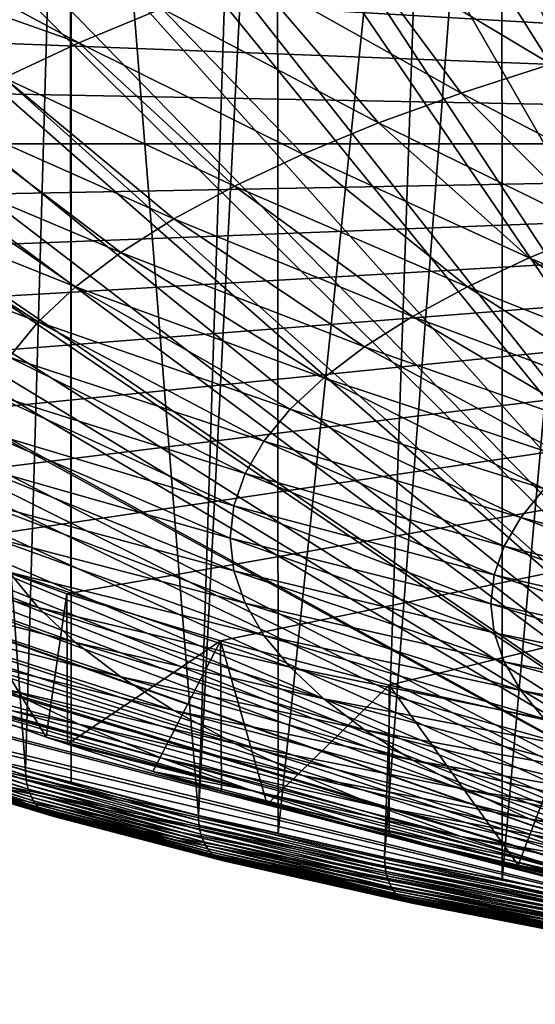
# Model space of a CAD drawing. Extents: x -60 to 60, y -44 to 14.
# Drawn here: x -46 to -37, y -42 to -25 of the extents above; entities that cross this region are included whole.
import ezdxf

# ---------------------------------------------------------------- set-up
doc = ezdxf.new("R2010")
doc.units = 0
doc.layers.add('L1', color=7, linetype='CONTINUOUS')
doc.layers.add('L2', color=7, linetype='CONTINUOUS')

msp = doc.modelspace()

# ---------------------------------------------------------------- linework, layer by layer
at = {"layer": 'L1', "color": 250}
for points in [[(0, -27.33555, 206.7895), (-35.882, -17.17182, 166.025), (-39.06765, -17.88423, 168.8823)], [(0, -27.33555, 206.7895), (-39.06765, -17.88423, 168.8823), (-42.01243, -18.65491, 171.9733)], [(-42.01243, -18.65491, 171.9733), (-44.69819, -19.4791, 175.279), (0, -27.33555, 206.7895)], [(0, -27.33555, 206.7895), (-44.69819, -19.4791, 175.279), (-47.10837, -20.35174, 178.7789)], [(0, -27.33555, 206.7895), (-47.10837, -20.35174, 178.7789), (-49.22811, -21.26743, 182.4516)], [(-49.22811, -21.26743, 182.4516), (-51.04434, -22.22053, 186.2742), (0, -27.33555, 206.7895)], [(0, -27.33555, 206.7895), (-51.04434, -22.22053, 186.2742), (-52.54587, -23.20517, 190.2234)], [(-37.89976, -23.32473, 172.8833), (-35.94107, -22.82353, 170.8731), (-34.56693, -25.46599, 175.419)], [(0, -27.33555, 206.7895), (-52.54587, -23.20517, 190.2234), (-53.72344, -24.21527, 194.2747)], [(-39.73921, -23.85172, 174.9969), (-37.89976, -23.32473, 172.8833), (-36.24462, -25.94664, 177.3468)], [(-36.24462, -25.94664, 177.3468), (-37.89976, -23.32473, 172.8833), (-34.56693, -25.46599, 175.419)], [(-49.20957, -23.89666, 181.8059), (-48.35609, -23.49699, 180.2029), (-44.48617, -25.57041, 181.8902)], [(-44.48617, -25.57041, 181.8902), (-48.35609, -23.49699, 180.2029), (-43.0376, -24.97633, 179.5075)], [(-41.45361, -24.40283, 177.2073), (-39.73921, -23.85172, 174.9969), (-37.80826, -26.44928, 179.3628)], [(-37.80826, -26.44928, 179.3628), (-39.73921, -23.85172, 174.9969), (-36.24462, -25.94664, 177.3468)], [(-45.79476, -26.18321, 184.348), (-49.20957, -23.89666, 181.8059), (-44.48617, -25.57041, 181.8902)], [(-53.72344, -24.21527, 194.2747), (-54.56978, -25.24462, 198.4032), (0, -27.33555, 206.7895)], [(-43.0376, -24.97633, 179.5075), (-41.45361, -24.40283, 177.2073), (-39.25295, -26.97235, 181.4607)], [(-39.25295, -26.97235, 181.4607), (-41.45361, -24.40283, 177.2073), (-37.80826, -26.44928, 179.3628)], [(-44.48617, -25.57041, 181.8902), (-43.0376, -24.97633, 179.5075), (-40.57413, -27.51419, 183.6339)], [(-40.57413, -27.51419, 183.6339), (-43.0376, -24.97633, 179.5075), (-39.25295, -26.97235, 181.4607)], [(0, -27.33555, 206.7895), (-54.56978, -25.24462, 198.4032), (-55.07968, -26.28685, 202.5834)], [(-45.79476, -26.18321, 184.348), (-44.48617, -25.57041, 181.8902), (-41.76766, -28.0731, 185.8756)], [(-41.76766, -28.0731, 185.8756), (-44.48617, -25.57041, 181.8902), (-40.57413, -27.51419, 183.6339)], [(-37.80826, -26.44928, 179.3628), (-36.24462, -25.94664, 177.3468), (-34.12726, -28.36518, 181.5769)], [(0, -27.33555, 206.7895), (-55.07968, -26.28685, 202.5834), (-55.25, -27.33555, 206.7895)], [(-46.95927, -26.8128, 186.8732), (-45.79476, -26.18321, 184.348), (-42.82976, -28.64732, 188.1786)], [(-42.82976, -28.64732, 188.1786), (-45.79476, -26.18321, 184.348), (-41.76766, -28.0731, 185.8756)], [(-39.25295, -26.97235, 181.4607), (-37.80826, -26.44928, 179.3628), (-35.43129, -28.83732, 183.4705)], [(-35.43129, -28.83732, 183.4705), (-37.80826, -26.44928, 179.3628), (-34.12726, -28.36518, 181.5769)], [(-47.97604, -27.45719, 189.4577), (-46.95927, -26.8128, 186.8732), (-43.75711, -29.23504, 190.5359)], [(-43.75711, -29.23504, 190.5359), (-46.95927, -26.8128, 186.8732), (-42.82976, -28.64732, 188.1786)], [(-40.57413, -27.51419, 183.6339), (-39.25295, -26.97235, 181.4607), (-36.62385, -29.3264, 185.4321)], [(-36.62385, -29.3264, 185.4321), (-39.25295, -26.97235, 181.4607), (-35.43129, -28.83732, 183.4705)], [(-55.25, -27.33555, 206.7895), (-55.07968, -28.38425, 210.9956), (0, -27.33555, 206.7895)], [(0, -27.33555, 206.7895), (-55.07968, -28.38425, 210.9956), (-54.56978, -29.42648, 215.1757)], [(0, -27.33555, 206.7895), (-54.56978, -29.42648, 215.1757), (-53.72344, -30.45582, 219.3042)], [(-53.72344, -30.45582, 219.3042), (-52.54587, -31.46593, 223.3555), (0, -27.33555, 206.7895)], [(0, -27.33555, 206.7895), (-52.54587, -31.46593, 223.3555), (-51.04434, -32.45056, 227.3047)], [(0, -27.33555, 206.7895), (-51.04434, -32.45056, 227.3047), (-49.22811, -33.40367, 231.1274)], [(-49.22811, -33.40367, 231.1274), (-47.10837, -34.31936, 234.8), (0, -27.33555, 206.7895)], [(-48.84185, -28.11435, 192.0934), (-47.97604, -27.45719, 189.4577), (-44.54678, -29.83442, 192.9398)], [(-44.54678, -29.83442, 192.9398), (-47.97604, -27.45719, 189.4577), (-43.75711, -29.23504, 190.5359)], [(0, -27.33555, 206.7895), (-47.10837, -34.31936, 234.8), (-44.69819, -35.19199, 238.3)], [(0, -27.33555, 206.7895), (-44.69819, -35.19199, 238.3), (-42.01243, -36.01619, 241.6056)], [(-42.01243, -36.01619, 241.6056), (-39.06765, -36.78687, 244.6966), (0, -27.33555, 206.7895)], [(0, -27.33555, 206.7895), (-39.06765, -36.78687, 244.6966), (-35.882, -37.49928, 247.5539)], [(-41.76766, -28.0731, 185.8756), (-40.57413, -27.51419, 183.6339), (-37.70117, -29.8309, 187.4555)], [(-37.70117, -29.8309, 187.4555), (-40.57413, -27.51419, 183.6339), (-36.62385, -29.3264, 185.4321)], [(-49.55398, -28.78223, 194.7721), (-48.84185, -28.11435, 192.0934), (-45.19629, -30.44357, 195.383)], [(-45.19629, -30.44357, 195.383), (-48.84185, -28.11435, 192.0934), (-44.54678, -29.83442, 192.9398)], [(-42.82976, -28.64732, 188.1786), (-41.76766, -28.0731, 185.8756), (-38.65987, -30.34921, 189.5344)], [(-38.65987, -30.34921, 189.5344), (-41.76766, -28.0731, 185.8756), (-37.70117, -29.8309, 187.4555)], [(-43.75711, -29.23504, 190.5359), (-42.82976, -28.64732, 188.1786), (-39.49693, -30.87972, 191.6621)], [(-39.49693, -30.87972, 191.6621), (-42.82976, -28.64732, 188.1786), (-38.65987, -30.34921, 189.5344)], [(-45.7036, -31.06056, 197.8576), (-49.55398, -28.78223, 194.7721), (-45.19629, -30.44357, 195.383)], [(-36.62385, -29.3264, 185.4321), (-35.43129, -28.83732, 183.4705), (-32.63919, -31.00528, 187.2832)], [(-44.54678, -29.83442, 192.9398), (-43.75711, -29.23504, 190.5359), (-40.20972, -31.42074, 193.8321)], [(-40.20972, -31.42074, 193.8321), (-43.75711, -29.23504, 190.5359), (-39.49693, -30.87972, 191.6621)], [(-37.70117, -29.8309, 187.4555), (-36.62385, -29.3264, 185.4321), (-33.5993, -31.45488, 189.0865)], [(-33.5993, -31.45488, 189.0865), (-36.62385, -29.3264, 185.4321), (-32.63919, -31.00528, 187.2832)], [(-45.19629, -30.44357, 195.383), (-44.54678, -29.83442, 192.9398), (-40.796, -31.97058, 196.0373)], [(-40.796, -31.97058, 196.0373), (-44.54678, -29.83442, 192.9398), (-40.20972, -31.42074, 193.8321)], [(-38.65987, -30.34921, 189.5344), (-37.70117, -29.8309, 187.4555), (-34.45369, -31.9168, 190.9391)], [(-34.45369, -31.9168, 190.9391), (-37.70117, -29.8309, 187.4555), (-33.5993, -31.45488, 189.0865)], [(-39.49693, -30.87972, 191.6621), (-38.65987, -30.34921, 189.5344), (-35.19968, -32.38959, 192.8354)], [(-35.19968, -32.38959, 192.8354), (-38.65987, -30.34921, 189.5344), (-34.45369, -31.9168, 190.9391)], [(-45.7036, -31.06056, 197.8576), (-45.19629, -30.44357, 195.383), (-41.25391, -32.52751, 198.2711)], [(-41.25391, -32.52751, 198.2711), (-45.19629, -30.44357, 195.383), (-40.796, -31.97058, 196.0373)], [(-40.20972, -31.42074, 193.8321), (-39.49693, -30.87972, 191.6621), (-35.83492, -32.87175, 194.7692)], [(-35.83492, -32.87175, 194.7692), (-39.49693, -30.87972, 191.6621), (-35.19968, -32.38959, 192.8354)], [(-46.06711, -31.68347, 200.356), (-45.7036, -31.06056, 197.8576), (-41.58203, -33.08977, 200.5262)], [(-41.58203, -33.08977, 200.5262), (-45.7036, -31.06056, 197.8576), (-41.25391, -32.52751, 198.2711)], [(-40.796, -31.97058, 196.0373), (-40.20972, -31.42074, 193.8321), (-36.35741, -33.36177, 196.7346)], [(-36.35741, -33.36177, 196.7346), (-40.20972, -31.42074, 193.8321), (-35.83492, -32.87175, 194.7692)], [(-46.28567, -32.31033, 202.8702), (-46.06711, -31.68347, 200.356), (-41.77931, -33.6556, 202.7956)], [(-41.77931, -33.6556, 202.7956), (-46.06711, -31.68347, 200.356), (-41.58203, -33.08977, 200.5262)], [(-41.25391, -32.52751, 198.2711), (-40.796, -31.97058, 196.0373), (-36.7655, -33.8581, 198.7253)], [(-36.7655, -33.8581, 198.7253), (-40.796, -31.97058, 196.0373), (-36.35741, -33.36177, 196.7346)], [(-46.3586, -32.93917, 205.3923), (-46.28567, -32.31033, 202.8702), (-41.84514, -34.22321, 205.0722)], [(-41.84514, -34.22321, 205.0722), (-46.28567, -32.31033, 202.8702), (-41.77931, -33.6556, 202.7956)], [(-41.58203, -33.08977, 200.5262), (-41.25391, -32.52751, 198.2711), (-37.05792, -34.35919, 200.735)], [(-37.05792, -34.35919, 200.735), (-41.25391, -32.52751, 198.2711), (-36.7655, -33.8581, 198.7253)], [(-46.28567, -33.56801, 207.9145), (-46.3586, -32.93917, 205.3923), (-41.77931, -34.79083, 207.3488)], [(-46.3586, -32.93917, 205.3923), (-41.84514, -34.22321, 205.0722), (-41.77931, -34.79083, 207.3488)], [(-41.77931, -33.6556, 202.7956), (-41.58203, -33.08977, 200.5262), (-37.23374, -34.86346, 202.7575)], [(-37.23374, -34.86346, 202.7575), (-41.58203, -33.08977, 200.5262), (-37.05792, -34.35919, 200.735)], [(-36.7655, -33.8581, 198.7253), (-36.35741, -33.36177, 196.7346), (-32.24279, -35.05104, 199.2198)], [(-49.55398, -34.25469, 216.721), (-50.1102, -33.5782, 214.0077), (-45.19629, -35.43478, 215.4017)], [(-45.19629, -35.43478, 215.4017), (-50.1102, -33.5782, 214.0077), (-45.7036, -34.81778, 212.927)], [(-46.06711, -34.19487, 210.4287), (-46.28567, -33.56801, 207.9145), (-41.58203, -35.35666, 209.6182)], [(-41.58203, -35.35666, 209.6182), (-46.28567, -33.56801, 207.9145), (-41.77931, -34.79083, 207.3488)], [(-41.84514, -34.22321, 205.0722), (-41.77931, -33.6556, 202.7956), (-37.29241, -35.36932, 204.7864)], [(-37.29241, -35.36932, 204.7864), (-41.77931, -33.6556, 202.7956), (-37.23374, -34.86346, 202.7575)], [(-37.05792, -34.35919, 200.735), (-36.7655, -33.8581, 198.7253), (-32.49924, -35.49049, 200.9823)], [(-32.49924, -35.49049, 200.9823), (-36.7655, -33.8581, 198.7253), (-32.24279, -35.05104, 199.2198)], [(-45.7036, -34.81778, 212.927), (-46.06711, -34.19487, 210.4287), (-41.25391, -35.91892, 211.8733)], [(-41.25391, -35.91892, 211.8733), (-46.06711, -34.19487, 210.4287), (-41.58203, -35.35666, 209.6182)], [(-48.84185, -34.92256, 219.3997), (-49.55398, -34.25469, 216.721), (-44.54678, -36.04393, 217.8448)], [(-44.54678, -36.04393, 217.8448), (-49.55398, -34.25469, 216.721), (-45.19629, -35.43478, 215.4017)], [(-47.10837, -34.31936, 234.8), (-46.78151, -37.07371, 234.6561), (-45.05974, -37.6971, 237.1564)], [(-47.10837, -34.31936, 234.8), (-45.05974, -37.6971, 237.1564), (-44.69819, -35.19199, 238.3)], [(-37.29241, -35.36932, 204.7864), (-37.23374, -35.87518, 206.8153), (-41.84514, -34.22321, 205.0722)], [(-41.77931, -34.79083, 207.3488), (-41.84514, -34.22321, 205.0722), (-37.23374, -35.87518, 206.8153)], [(-37.23374, -34.86346, 202.7575), (-37.05792, -34.35919, 200.735), (-32.65343, -35.93273, 202.756)], [(-32.65343, -35.93273, 202.756), (-37.05792, -34.35919, 200.735), (-32.49924, -35.49049, 200.9823)], [(-45.19629, -35.43478, 215.4017), (-45.7036, -34.81778, 212.927), (-40.796, -36.47585, 214.107)], [(-40.796, -36.47585, 214.107), (-45.7036, -34.81778, 212.927), (-41.25391, -35.91892, 211.8733)], [(-41.58203, -35.35666, 209.6182), (-41.77931, -34.79083, 207.3488), (-37.05792, -36.37945, 208.8378)], [(-41.77931, -34.79083, 207.3488), (-37.23374, -35.87518, 206.8153), (-37.05792, -36.37945, 208.8378)], [(-37.29241, -35.36932, 204.7864), (-37.23374, -34.86346, 202.7575), (-32.70488, -36.37636, 204.5353)], [(-32.70488, -36.37636, 204.5353), (-37.23374, -34.86346, 202.7575), (-32.65343, -35.93273, 202.756)], [(-47.97604, -35.57973, 222.0354), (-48.84185, -34.92256, 219.3997), (-43.75711, -36.64331, 220.2488)], [(-43.75711, -36.64331, 220.2488), (-48.84185, -34.92256, 219.3997), (-44.54678, -36.04393, 217.8448)], [(-44.69819, -35.19199, 238.3), (-45.05974, -37.6971, 237.1564), (-44.68707, -37.81689, 237.6369)], [(-44.69819, -35.19199, 238.3), (-44.68707, -37.81689, 237.6369), (-42.01243, -36.01619, 241.6056)], [(-41.25391, -35.91892, 211.8733), (-41.58203, -35.35666, 209.6182), (-36.7655, -36.88053, 210.8476)], [(-36.7655, -36.88053, 210.8476), (-41.58203, -35.35666, 209.6182), (-37.05792, -36.37945, 208.8378)], [(-32.70488, -36.37636, 204.5353), (-32.65343, -36.81999, 206.3146), (-37.29241, -35.36932, 204.7864)], [(-37.29241, -35.36932, 204.7864), (-32.65343, -36.81999, 206.3146), (-37.23374, -35.87518, 206.8153)], [(-46.95927, -36.22412, 224.6199), (-47.97604, -35.57973, 222.0354), (-42.82976, -37.23103, 222.606)], [(-42.82976, -37.23103, 222.606), (-47.97604, -35.57973, 222.0354), (-43.75711, -36.64331, 220.2488)], [(-44.54678, -36.04393, 217.8448), (-45.19629, -35.43478, 215.4017), (-40.20972, -37.02569, 216.3123)], [(-40.20972, -37.02569, 216.3123), (-45.19629, -35.43478, 215.4017), (-40.796, -36.47585, 214.107)], [(-40.796, -36.47585, 214.107), (-41.25391, -35.91892, 211.8733), (-36.35741, -37.37687, 212.8383)], [(-36.35741, -37.37687, 212.8383), (-41.25391, -35.91892, 211.8733), (-36.7655, -36.88053, 210.8476)], [(-32.65343, -36.81999, 206.3146), (-32.49924, -37.26222, 208.0884), (-37.23374, -35.87518, 206.8153)], [(-37.05792, -36.37945, 208.8378), (-37.23374, -35.87518, 206.8153), (-32.49924, -37.26222, 208.0884)], [(-42.01243, -36.01619, 241.6056), (-44.68707, -37.81689, 237.6369), (-43.19619, -38.29615, 239.5591)], [(-43.75711, -36.64331, 220.2488), (-44.54678, -36.04393, 217.8448), (-39.49693, -37.56671, 218.4822)], [(-39.49693, -37.56671, 218.4822), (-44.54678, -36.04393, 217.8448), (-40.20972, -37.02569, 216.3123)], [(-42.01243, -36.01619, 241.6056), (-43.19619, -38.29615, 239.5591), (-41.99649, -38.63985, 240.9376)], [(-41.19673, -38.86898, 241.8566), (-39.06765, -36.78687, 244.6966), (-42.01243, -36.01619, 241.6056)], [(-41.19673, -38.86898, 241.8566), (-42.01243, -36.01619, 241.6056), (-41.99649, -38.63985, 240.9376)], [(-45.79476, -36.8537, 227.1451), (-46.95927, -36.22412, 224.6199), (-41.76766, -37.80525, 224.9091)], [(-41.76766, -37.80525, 224.9091), (-46.95927, -36.22412, 224.6199), (-42.82976, -37.23103, 222.606)], [(-47.09639, -36.94457, 234.1382), (-48.35609, -36.42794, 232.0661), (-44.48617, -37.4665, 229.6029)], [(-44.48617, -37.4665, 229.6029), (-48.35609, -36.42794, 232.0661), (-45.79476, -36.8537, 227.1451)], [(-36.7655, -36.88053, 210.8476), (-37.05792, -36.37945, 208.8378), (-32.24279, -37.70167, 209.8509)], [(-37.05792, -36.37945, 208.8378), (-32.49924, -37.26222, 208.0884), (-32.24279, -37.70167, 209.8509)], [(-40.20972, -37.02569, 216.3123), (-40.796, -36.47585, 214.107), (-35.83492, -37.86689, 214.8036)], [(-35.83492, -37.86689, 214.8036), (-40.796, -36.47585, 214.107), (-36.35741, -37.37687, 212.8383)], [(-42.82976, -37.23103, 222.606), (-43.75711, -36.64331, 220.2488), (-38.65987, -38.09722, 220.6099)], [(-38.65987, -38.09722, 220.6099), (-43.75711, -36.64331, 220.2488), (-39.49693, -37.56671, 218.4822)], [(-39.06765, -39.41379, 244.0417), (-39.06765, -36.78687, 244.6966), (-41.19673, -38.86898, 241.8566)], [(-36.81565, -39.92886, 246.1075), (-35.882, -37.49928, 247.5539), (-39.06765, -36.78687, 244.6966)], [(-36.81565, -39.92886, 246.1075), (-39.06765, -36.78687, 244.6966), (-39.06765, -39.41379, 244.0417)], [(-46.78151, -37.07371, 234.6561), (-47.09639, -36.94457, 234.1382), (-43.0376, -38.06059, 231.9856)], [(-43.0376, -38.06059, 231.9856), (-47.09639, -36.94457, 234.1382), (-44.48617, -37.4665, 229.6029)], [(-44.48617, -37.4665, 229.6029), (-45.79476, -36.8537, 227.1451), (-40.57413, -38.36416, 227.1508)], [(-40.57413, -38.36416, 227.1508), (-45.79476, -36.8537, 227.1451), (-41.76766, -37.80525, 224.9091)], [(-36.35741, -37.37687, 212.8383), (-36.7655, -36.88053, 210.8476), (-31.8849, -38.13695, 211.5967)], [(-31.8849, -38.13695, 211.5967), (-36.7655, -36.88053, 210.8476), (-32.24279, -37.70167, 209.8509)], [(-45.05974, -37.6971, 237.1564), (-46.78151, -37.07371, 234.6561), (-41.45361, -38.63408, 234.2858)], [(-41.45361, -38.63408, 234.2858), (-46.78151, -37.07371, 234.6561), (-43.0376, -38.06059, 231.9856)], [(-39.49693, -37.56671, 218.4822), (-40.20972, -37.02569, 216.3123), (-35.19968, -38.34905, 216.7375)], [(-35.19968, -38.34905, 216.7375), (-40.20972, -37.02569, 216.3123), (-35.83492, -37.86689, 214.8036)], [(-41.76766, -37.80525, 224.9091), (-42.82976, -37.23103, 222.606), (-37.70117, -38.61553, 222.6888)], [(-37.70117, -38.61553, 222.6888), (-42.82976, -37.23103, 222.606), (-38.65987, -38.09722, 220.6099)], [(-43.0376, -38.06059, 231.9856), (-44.48617, -37.4665, 229.6029), (-39.25295, -38.906, 229.324)], [(-39.25295, -38.906, 229.324), (-44.48617, -37.4665, 229.6029), (-40.57413, -38.36416, 227.1508)], [(-38.65987, -38.09722, 220.6099), (-39.49693, -37.56671, 218.4822), (-34.45369, -38.82183, 218.6337)], [(-34.45369, -38.82183, 218.6337), (-39.49693, -37.56671, 218.4822), (-35.19968, -38.34905, 216.7375)], [(-35.86854, -40.12234, 246.8835), (-35.882, -37.49928, 247.5539), (-36.81565, -39.92886, 246.1075)], [(-41.45361, -38.63408, 234.2858), (-44.68707, -37.81689, 237.6369), (-45.05974, -37.6971, 237.1564)], [(-41.45361, -38.63408, 234.2858), (-43.19619, -38.29615, 239.5591), (-44.68707, -37.81689, 237.6369)], [(-40.57413, -38.36416, 227.1508), (-41.76766, -37.80525, 224.9091), (-36.62385, -39.12002, 224.7122)], [(-36.62385, -39.12002, 224.7122), (-41.76766, -37.80525, 224.9091), (-37.70117, -38.61553, 222.6888)], [(-41.45361, -38.63408, 234.2858), (-43.0376, -38.06059, 231.9856), (-37.80826, -39.42906, 231.4219)], [(-37.80826, -39.42906, 231.4219), (-43.0376, -38.06059, 231.9856), (-39.25295, -38.906, 229.324)], [(-37.70117, -38.61553, 222.6888), (-38.65987, -38.09722, 220.6099), (-33.5993, -39.28375, 220.4864)], [(-33.5993, -39.28375, 220.4864), (-38.65987, -38.09722, 220.6099), (-34.45369, -38.82183, 218.6337)], [(-41.99649, -38.63985, 240.9376), (-43.19619, -38.29615, 239.5591), (-39.73921, -39.1852, 236.4962)], [(-39.73921, -39.1852, 236.4962), (-43.19619, -38.29615, 239.5591), (-41.45361, -38.63408, 234.2858)], [(-39.25295, -38.906, 229.324), (-40.57413, -38.36416, 227.1508), (-35.43129, -39.60911, 226.6738)], [(-35.43129, -39.60911, 226.6738), (-40.57413, -38.36416, 227.1508), (-36.62385, -39.12002, 224.7122)], [(-41.19673, -38.86898, 241.8566), (-41.99649, -38.63985, 240.9376), (-37.89976, -39.71218, 238.6098)], [(-37.89976, -39.71218, 238.6098), (-41.99649, -38.63985, 240.9376), (-39.73921, -39.1852, 236.4962)], [(-39.73921, -39.1852, 236.4962), (-41.45361, -38.63408, 234.2858), (-36.24462, -39.93171, 233.4379)], [(-36.24462, -39.93171, 233.4379), (-41.45361, -38.63408, 234.2858), (-37.80826, -39.42906, 231.4219)], [(-36.62385, -39.12002, 224.7122), (-37.70117, -38.61553, 222.6888), (-32.63919, -39.73336, 222.2896)], [(-32.63919, -39.73336, 222.2896), (-37.70117, -38.61553, 222.6888), (-33.5993, -39.28375, 220.4864)], [(-39.06765, -39.41379, 244.0417), (-41.19673, -38.86898, 241.8566), (-35.94107, -40.21339, 240.62)], [(-35.94107, -40.21339, 240.62), (-41.19673, -38.86898, 241.8566), (-37.89976, -39.71218, 238.6098)], [(-37.80826, -39.42906, 231.4219), (-39.25295, -38.906, 229.324), (-34.12726, -40.08125, 228.5675)], [(-34.12726, -40.08125, 228.5675), (-39.25295, -38.906, 229.324), (-35.43129, -39.60911, 226.6738)], [(-37.89976, -39.71218, 238.6098), (-39.73921, -39.1852, 236.4962), (-34.56693, -40.41236, 235.3656)], [(-34.56693, -40.41236, 235.3656), (-39.73921, -39.1852, 236.4962), (-36.24462, -39.93171, 233.4379)], [(-35.43129, -39.60911, 226.6738), (-36.62385, -39.12002, 224.7122), (-31.57638, -40.16923, 224.0378)], [(-31.57638, -40.16923, 224.0378), (-36.62385, -39.12002, 224.7122), (-32.63919, -39.73336, 222.2896)], [(-36.81565, -39.92886, 246.1075), (-39.06765, -39.41379, 244.0417), (-33.8693, -40.68724, 242.5205)], [(-33.8693, -40.68724, 242.5205), (-39.06765, -39.41379, 244.0417), (-35.94107, -40.21339, 240.62)], [(-36.24462, -39.93171, 233.4379), (-37.80826, -39.42906, 231.4219), (-32.71585, -40.53496, 230.3872)], [(-32.71585, -40.53496, 230.3872), (-37.80826, -39.42906, 231.4219), (-34.12726, -40.08125, 228.5675)], [(-35.94107, -40.21339, 240.62), (-37.89976, -39.71218, 238.6098), (-32.78048, -40.86949, 237.1991)], [(-32.78048, -40.86949, 237.1991), (-37.89976, -39.71218, 238.6098), (-34.56693, -40.41236, 235.3656)], [(-33.8693, -40.68724, 242.5205), (-35.86854, -40.12234, 246.8835), (-36.81565, -39.92886, 246.1075)]]:
    msp.add_3dface(points, dxfattribs=at)
at = {"layer": 'L2', "color": 7}
for points in [[(-45.41786, -38.27611, 244.4693), (-47.46174, -10.44501, 248.8312), (-47.91536, -37.52154, 241.4429)], [(-45.41786, -38.27611, 244.4693), (-44.64518, -11.2618, 252.1071), (-47.46174, -10.44501, 248.8312)], [(-44.62295, -38.48291, 245.2987), (-44.64518, -11.2618, 252.1071), (-45.41786, -38.27611, 244.4693)], [(-44.62295, -38.48291, 245.2987), (-44.62124, -11.26874, 252.135), (-44.64518, -11.2618, 252.1071)], [(-42.39827, -39.06167, 247.62), (-44.62124, -11.26874, 252.135), (-44.62295, -38.48291, 245.2987)], [(-42.39827, -39.06167, 247.62), (-41.53704, -12.03947, 255.2262), (-44.62124, -11.26874, 252.135)], [(-41.02081, -12.15071, 255.6724), (-41.53704, -12.03947, 255.2262), (-42.39827, -39.06167, 247.62)], [(-41.00788, -39.37363, 248.8712), (-41.02081, -12.15071, 255.6724), (-42.39827, -39.06167, 247.62)], [(-41.00788, -39.37363, 248.8712), (-38.22598, -12.75299, 258.088), (-41.02081, -12.15071, 255.6724)], [(-39.14711, -39.79113, 250.5457), (-38.22598, -12.75299, 258.088), (-41.00788, -39.37363, 248.8712)], [(-39.14711, -39.79113, 250.5457), (-37.09858, -12.96195, 258.9261), (-38.22598, -12.75299, 258.088)], [(-37.09558, -40.18746, 252.1353), (-37.09858, -12.96195, 258.9261), (-39.14711, -39.79113, 250.5457)], [(-37.09558, -40.18746, 252.1353), (-34.70615, -13.4054, 260.7047), (-37.09858, -12.96195, 258.9261)], [(-35.68215, -40.46052, 253.2305), (-34.70615, -13.4054, 260.7047), (-37.09558, -40.18746, 252.1353)], [(-38.69464, -18.98631, 162.9686), (-36.40491, -18.52901, 161.1345), (-27.71564, -42.36049, 256.7173)], [(-27.71564, -42.36049, 256.7173), (-39.36196, -19.13386, 163.5604), (-38.69464, -18.98631, 162.9686)], [(-40.88572, -19.47076, 164.9116), (-39.36196, -19.13386, 163.5604), (-27.71564, -42.36049, 256.7173)], [(-27.71564, -42.36049, 256.7173), (-42.50095, -19.86574, 166.4958), (-40.88572, -19.47076, 164.9116)], [(-27.71564, -42.36049, 256.7173), (-42.97394, -19.9814, 166.9597), (-42.50095, -19.86574, 166.4958)], [(-44.95272, -20.51666, 169.1065), (-42.97394, -19.9814, 166.9597), (-27.71564, -42.36049, 256.7173)], [(-27.71564, -42.36049, 256.7173), (-45.40502, -20.65214, 169.6499), (-44.95272, -20.51666, 169.1065)], [(-27.71564, -42.36049, 256.7173), (-46.81828, -21.07547, 171.3478), (-45.40502, -20.65214, 169.6499)], [(-48.0607, -21.48854, 173.0045), (-46.81828, -21.07547, 171.3478), (-27.71564, -42.36049, 256.7173)], [(-27.71564, -42.36049, 256.7173), (-48.56475, -21.65612, 173.6766), (-48.0607, -21.48854, 173.0045)], [(-27.71564, -42.36049, 256.7173), (-50.18878, -22.25746, 176.0884), (-48.56475, -21.65612, 173.6766)], [(-50.45843, -22.3692, 176.5366), (-50.18878, -22.25746, 176.0884), (-27.71564, -42.36049, 256.7173)], [(-51.68526, -22.87762, 178.5758), (-50.45843, -22.3692, 176.5366), (-27.71564, -42.36049, 256.7173)], [(-27.71564, -42.36049, 256.7173), (-52.57205, -23.29163, 180.2363), (-51.68526, -22.87762, 178.5758)], [(-27.71564, -42.36049, 256.7173), (-53.05132, -23.51538, 181.1337), (-52.57205, -23.29163, 180.2363)], [(-54.28267, -24.16879, 183.7544), (-53.05132, -23.51538, 181.1337), (-27.71564, -42.36049, 256.7173)], [(-27.71564, -42.36049, 256.7173), (-54.4119, -24.24765, 184.0707), (-54.28267, -24.16879, 183.7544)], [(-27.71564, -42.36049, 256.7173), (-55.37693, -24.83653, 186.4325), (-54.4119, -24.24765, 184.0707)], [(-55.93677, -25.23571, 188.0335), (-55.37693, -24.83653, 186.4325), (-27.71564, -42.36049, 256.7173)], [(-27.71564, -42.36049, 256.7173), (-56.33068, -25.51657, 189.16), (-55.93677, -25.23571, 188.0335)], [(-27.71564, -42.36049, 256.7173), (-57.14206, -26.20751, 191.9312), (-56.33068, -25.51657, 189.16)], [(-57.80855, -26.90731, 194.738), (-57.17927, -26.24658, 192.0879), (-27.71564, -42.36049, 256.7173)], [(-57.17927, -26.24658, 192.0879), (-57.14206, -26.20751, 191.9312), (-27.71564, -42.36049, 256.7173)], [(-27.71564, -42.36049, 256.7173), (-58.0816, -27.27842, 196.2264), (-57.80855, -26.90731, 194.738)], [(-27.71564, -42.36049, 256.7173), (-58.32887, -27.61447, 197.5742), (-58.0816, -27.27842, 196.2264)], [(-58.70135, -28.32697, 200.4319), (-58.32887, -27.61447, 197.5742), (-27.71564, -42.36049, 256.7173)], [(-27.71564, -42.36049, 256.7173), (-58.92532, -29.04321, 203.3046), (-58.70135, -28.32697, 200.4319)], [(-27.71564, -42.36049, 256.7173), (-58.95985, -29.37525, 204.6364), (-58.92532, -29.04321, 203.3046)], [(-59, -29.76129, 206.1847), (-58.95985, -29.37525, 204.6364), (-27.71564, -42.36049, 256.7173)], [(-27.71564, -42.36049, 256.7173), (-58.98631, -30.06892, 207.4185), (-59, -29.76129, 206.1847)], [(-27.71564, -42.36049, 256.7173), (-58.9166, -30.42972, 208.8656), (-58.98631, -30.06892, 207.4185)], [(-58.84772, -30.78624, 210.2955), (-58.9166, -30.42972, 208.8656), (-27.71564, -42.36049, 256.7173)], [(-27.71564, -42.36049, 256.7173), (-58.56815, -31.48103, 213.0822), (-58.84772, -30.78624, 210.2955)], [(-27.71564, -42.36049, 256.7173), (-58.56004, -31.50117, 213.1629), (-58.56815, -31.48103, 213.0822)], [(-27.71564, -42.36049, 256.7173), (-58.12423, -32.21149, 216.0119), (-58.56004, -31.50117, 213.1629)], [(-57.86717, -32.52196, 217.2571), (-58.12423, -32.21149, 216.0119), (-27.71564, -42.36049, 256.7173)], [(-57.86717, -32.52196, 217.2571), (-27.71564, -42.36049, 256.7173), (-57.54108, -32.9158, 218.8367)], [(-57.54108, -32.9158, 218.8367), (-27.71564, -42.36049, 256.7173), (-56.87819, -33.54913, 221.3769)], [(-27.71564, -42.36049, 256.7173), (-56.81246, -33.61193, 221.6287), (-56.87819, -33.54913, 221.3769)], [(-27.71564, -42.36049, 256.7173), (-55.93975, -34.29851, 224.3825), (-56.81246, -33.61193, 221.6287)], [(-55.55584, -34.55402, 225.4073), (-55.93975, -34.29851, 224.3825), (-27.71564, -42.36049, 256.7173)], [(-27.71564, -42.36049, 256.7173), (-54.9257, -34.9734, 227.0893), (-55.55584, -34.55402, 225.4073)], [(-27.71564, -42.36049, 256.7173), (-53.94815, -35.53436, 229.3392), (-54.9257, -34.9734, 227.0893)], [(-53.77226, -35.6353, 229.744), (-53.94815, -35.53436, 229.3392), (-27.71564, -42.36049, 256.7173)], [(-27.71564, -42.36049, 256.7173), (-52.48302, -36.28213, 232.3383), (-53.77226, -35.6353, 229.744)], [(-27.71564, -42.36049, 256.7173), (-52.03286, -36.48165, 233.1386), (-52.48302, -36.28213, 232.3383)], [(-51.06053, -36.91263, 234.8671), (-52.03286, -36.48165, 233.1386), (-27.71564, -42.36049, 256.7173)], [(-27.71564, -42.36049, 256.7173), (-49.84206, -37.39348, 236.7957), (-51.06053, -36.91263, 234.8671)], [(-27.71564, -42.36049, 256.7173), (-49.50916, -37.52485, 237.3226), (-49.84206, -37.39348, 236.7957)], [(-47.91536, -37.52154, 241.4429), (-48.18937, -37.44637, 241.1089), (-45.41784, -38.28373, 244.4674)], [(-45.4145, -38.36672, 244.4437), (-45.41784, -38.28373, 244.4674), (-48.18937, -37.44637, 241.1089)], [(-45.4145, -38.36672, 244.4437), (-48.18937, -37.44637, 241.1089), (-48.18583, -37.52942, 241.0855)], [(-27.71564, -42.36049, 256.7173), (-47.83202, -38.11759, 239.6999), (-49.50916, -37.52485, 237.3226)], [(-45.40554, -38.44786, 244.4156), (-45.4145, -38.36672, 244.4437), (-48.18583, -37.52942, 241.0855)], [(-45.40554, -38.44786, 244.4156), (-48.18583, -37.52942, 241.0855), (-48.17633, -37.61073, 241.058)], [(-45.39103, -38.52655, 244.383), (-45.40554, -38.44786, 244.4156), (-48.17633, -37.61073, 241.058)], [(-45.39103, -38.52655, 244.383), (-48.17633, -37.61073, 241.058), (-48.16093, -37.68968, 241.0265)], [(-47.91536, -37.52154, 241.4429), (-45.41784, -38.28373, 244.4674), (-45.41786, -38.27611, 244.4693)], [(-45.37107, -38.60218, 244.3464), (-45.39103, -38.52655, 244.383), (-48.16093, -37.68968, 241.0265)], [(-45.37107, -38.60218, 244.3464), (-48.16093, -37.68968, 241.0265), (-48.13975, -37.76568, 240.9914)], [(-45.34582, -38.6742, 244.306), (-45.37107, -38.60218, 244.3464), (-48.13975, -37.76568, 240.9914)], [(-45.34582, -38.6742, 244.306), (-48.13975, -37.76568, 240.9914), (-48.11295, -37.83816, 240.9528)], [(-45.31545, -38.74207, 244.262), (-45.34582, -38.6742, 244.306), (-48.11295, -37.83816, 240.9528)], [(-45.31545, -38.74207, 244.262), (-48.11295, -37.83816, 240.9528), (-48.08074, -37.9066, 240.9111)], [(-45.28021, -38.80529, 244.2149), (-45.31545, -38.74207, 244.262), (-48.08074, -37.9066, 240.9111)], [(-45.28021, -38.80529, 244.2149), (-48.08074, -37.9066, 240.9111), (-48.04334, -37.97046, 240.8666)], [(-45.24034, -38.86338, 244.165), (-45.28021, -38.80529, 244.2149), (-48.04334, -37.97046, 240.8666)], [(-45.24034, -38.86338, 244.165), (-48.04334, -37.97046, 240.8666), (-48.00104, -38.02929, 240.8196)], [(-45.19615, -38.91591, 244.1126), (-45.24034, -38.86338, 244.165), (-48.00104, -38.02929, 240.8196)], [(-45.19615, -38.91591, 244.1126), (-48.00104, -38.02929, 240.8196), (-47.95416, -38.08264, 240.7705)], [(-45.14797, -38.96249, 244.0581), (-45.19615, -38.91591, 244.1126), (-47.95416, -38.08264, 240.7705)], [(-45.14797, -38.96249, 244.0581), (-47.95416, -38.08264, 240.7705), (-47.90303, -38.13011, 240.7196)], [(-45.09616, -39.00278, 244.0019), (-45.14797, -38.96249, 244.0581), (-47.90303, -38.13011, 240.7196)], [(-45.09616, -39.00278, 244.0019), (-47.90303, -38.13011, 240.7196), (-47.84806, -38.17134, 240.6672)], [(-47.37499, -38.26285, 240.2826), (-47.83202, -38.11759, 239.6999), (-27.71564, -42.36049, 256.7173)], [(-45.04109, -39.03646, 243.9445), (-45.09616, -39.00278, 244.0019), (-47.84806, -38.17134, 240.6672)], [(-45.04109, -39.03646, 243.9445), (-47.84806, -38.17134, 240.6672), (-47.78964, -38.20604, 240.6139)], [(-44.9832, -39.06329, 243.8864), (-45.04109, -39.03646, 243.9445), (-47.78964, -38.20604, 240.6139)], [(-44.9832, -39.06329, 243.8864), (-47.78964, -38.20604, 240.6139), (-47.72821, -38.23394, 240.56)], [(-44.9229, -39.08307, 243.8278), (-44.9832, -39.06329, 243.8864), (-47.72821, -38.23394, 240.56)], [(-44.9229, -39.08307, 243.8278), (-47.72821, -38.23394, 240.56), (-47.66423, -38.25483, 240.5059)], [(-44.86064, -39.09565, 243.7692), (-44.9229, -39.08307, 243.8278), (-47.66423, -38.25483, 240.5059)], [(-44.86064, -39.09565, 243.7692), (-47.66423, -38.25483, 240.5059), (-47.59817, -38.26856, 240.452)], [(-44.79689, -39.10094, 243.7112), (-44.86064, -39.09565, 243.7692), (-47.59817, -38.26856, 240.452)], [(-44.79689, -39.10094, 243.7112), (-47.59817, -38.26856, 240.452), (-47.53054, -38.27502, 240.3986)], [(-44.73213, -39.0989, 243.6541), (-47.53054, -38.27502, 240.3986), (-47.46182, -38.27418, 240.3463)], [(-44.73213, -39.0989, 243.6541), (-44.79689, -39.10094, 243.7112), (-47.53054, -38.27502, 240.3986)], [(-47.46182, -38.27418, 240.3463), (-46.06115, -38.68387, 241.9713), (-44.73213, -39.0989, 243.6541)], [(-46.03421, -38.689, 241.9918), (-47.37499, -38.26285, 240.2826), (-27.71564, -42.36049, 256.7173)], [(-45.41786, -38.27611, 244.4693), (-45.41784, -38.28373, 244.4674), (-44.62295, -38.48291, 245.2987)], [(-44.62295, -38.48291, 245.2987), (-45.41784, -38.28373, 244.4674), (-42.39825, -39.06929, 247.6181)], [(-42.39513, -39.15222, 247.5942), (-42.39825, -39.06929, 247.6181), (-45.41784, -38.28373, 244.4674)], [(-42.39513, -39.15222, 247.5942), (-45.41784, -38.28373, 244.4674), (-45.4145, -38.36672, 244.4437)], [(-42.38677, -39.23321, 247.5654), (-42.39513, -39.15222, 247.5942), (-45.4145, -38.36672, 244.4437)], [(-42.38677, -39.23321, 247.5654), (-45.4145, -38.36672, 244.4437), (-45.40554, -38.44786, 244.4156)], [(-42.37323, -39.31164, 247.5319), (-42.38677, -39.23321, 247.5654), (-45.40554, -38.44786, 244.4156)], [(-42.37323, -39.31164, 247.5319), (-45.40554, -38.44786, 244.4156), (-45.39103, -38.52655, 244.383)], [(-44.62295, -38.48291, 245.2987), (-42.39825, -39.06929, 247.6181), (-42.39827, -39.06167, 247.62)], [(-42.35459, -39.38693, 247.4939), (-42.37323, -39.31164, 247.5319), (-45.39103, -38.52655, 244.383)], [(-42.35459, -39.38693, 247.4939), (-45.39103, -38.52655, 244.383), (-45.37107, -38.60218, 244.3464)], [(-42.33102, -39.45851, 247.4517), (-42.35459, -39.38693, 247.4939), (-45.37107, -38.60218, 244.3464)], [(-42.33102, -39.45851, 247.4517), (-45.37107, -38.60218, 244.3464), (-45.34582, -38.6742, 244.306)], [(-42.30267, -39.52586, 247.4056), (-42.33102, -39.45851, 247.4517), (-45.34582, -38.6742, 244.306)], [(-42.30267, -39.52586, 247.4056), (-45.34582, -38.6742, 244.306), (-45.31545, -38.74207, 244.262)], [(-46.03421, -38.689, 241.9918), (-44.66573, -39.08848, 243.5978), (-46.06115, -38.68387, 241.9713)], [(-44.73213, -39.0989, 243.6541), (-46.06115, -38.68387, 241.9713), (-44.66573, -39.08848, 243.5978)], [(-27.71564, -42.36049, 256.7173), (-44.64949, -39.086, 243.584), (-46.03421, -38.689, 241.9918)], [(-44.64949, -39.086, 243.584), (-44.66573, -39.08848, 243.5978), (-46.03421, -38.689, 241.9918)], [(-42.26977, -39.58847, 247.3561), (-42.30267, -39.52586, 247.4056), (-45.31545, -38.74207, 244.262)], [(-42.26977, -39.58847, 247.3561), (-45.31545, -38.74207, 244.262), (-45.28021, -38.80529, 244.2149)], [(-42.23255, -39.64587, 247.3034), (-42.26977, -39.58847, 247.3561), (-45.28021, -38.80529, 244.2149)], [(-42.23255, -39.64587, 247.3034), (-45.28021, -38.80529, 244.2149), (-45.24034, -38.86338, 244.165)], [(-42.1913, -39.69764, 247.2479), (-42.23255, -39.64587, 247.3034), (-45.24034, -38.86338, 244.165)], [(-42.1913, -39.69764, 247.2479), (-45.24034, -38.86338, 244.165), (-45.19615, -38.91591, 244.1126)], [(-42.14632, -39.74338, 247.1901), (-42.1913, -39.69764, 247.2479), (-45.19615, -38.91591, 244.1126)], [(-42.14632, -39.74338, 247.1901), (-45.19615, -38.91591, 244.1126), (-45.14797, -38.96249, 244.0581)], [(-42.09795, -39.78277, 247.1303), (-42.14632, -39.74338, 247.1901), (-45.14797, -38.96249, 244.0581)], [(-42.09795, -39.78277, 247.1303), (-45.14797, -38.96249, 244.0581), (-45.09616, -39.00278, 244.0019)], [(-42.04655, -39.8155, 247.0691), (-42.09795, -39.78277, 247.1303), (-45.09616, -39.00278, 244.0019)], [(-42.04655, -39.8155, 247.0691), (-45.09616, -39.00278, 244.0019), (-45.04109, -39.03646, 243.9445)], [(-41.9925, -39.84133, 247.0069), (-42.04655, -39.8155, 247.0691), (-45.04109, -39.03646, 243.9445)], [(-41.9925, -39.84133, 247.0069), (-45.04109, -39.03646, 243.9445), (-44.9832, -39.06329, 243.8864)], [(-41.93621, -39.86006, 246.9441), (-41.9925, -39.84133, 247.0069), (-44.9832, -39.06329, 243.8864)], [(-41.93621, -39.86006, 246.9441), (-44.9832, -39.06329, 243.8864), (-44.9229, -39.08307, 243.8278)], [(-41.87809, -39.87157, 246.8813), (-41.93621, -39.86006, 246.9441), (-44.9229, -39.08307, 243.8278)], [(-41.87809, -39.87157, 246.8813), (-44.9229, -39.08307, 243.8278), (-44.86064, -39.09565, 243.7692)], [(-41.81859, -39.87575, 246.8188), (-41.87809, -39.87157, 246.8813), (-44.86064, -39.09565, 243.7692)], [(-41.81859, -39.87575, 246.8188), (-44.86064, -39.09565, 243.7692), (-44.79689, -39.10094, 243.7112)], [(-41.75813, -39.87259, 246.7572), (-44.79689, -39.10094, 243.7112), (-44.73213, -39.0989, 243.6541)], [(-41.75813, -39.87259, 246.7572), (-41.81859, -39.87575, 246.8188), (-44.79689, -39.10094, 243.7112)], [(-44.73213, -39.0989, 243.6541), (-44.66573, -39.08848, 243.5978), (-43.94669, -39.28762, 244.3928)], [(-43.21152, -39.48246, 245.1743), (-41.75813, -39.87259, 246.7572), (-44.73213, -39.0989, 243.6541)], [(-43.21152, -39.48246, 245.1743), (-44.73213, -39.0989, 243.6541), (-43.94669, -39.28762, 244.3928)], [(-44.66573, -39.08848, 243.5978), (-44.64949, -39.086, 243.584), (-44.1194, -39.23797, 244.1936)], [(-43.94669, -39.28762, 244.3928), (-44.66573, -39.08848, 243.5978), (-44.1194, -39.23797, 244.1936)], [(-27.71564, -42.36049, 256.7173), (-44.1194, -39.23797, 244.1936), (-44.64949, -39.086, 243.584)], [(-42.39827, -39.06167, 247.62), (-42.39825, -39.06929, 247.6181), (-41.00788, -39.37363, 248.8712)], [(-41.00788, -39.37363, 248.8712), (-42.39825, -39.06929, 247.6181), (-39.14709, -39.79875, 250.5438)], [(-39.14422, -39.88164, 250.5197), (-39.14709, -39.79875, 250.5438), (-42.39825, -39.06929, 247.6181)], [(-39.14422, -39.88164, 250.5197), (-42.39825, -39.06929, 247.6181), (-42.39513, -39.15222, 247.5942)], [(-39.1365, -39.96247, 250.4903), (-39.14422, -39.88164, 250.5197), (-42.39513, -39.15222, 247.5942)], [(-39.1365, -39.96247, 250.4903), (-42.39513, -39.15222, 247.5942), (-42.38677, -39.23321, 247.5654)], [(-42.09334, -39.76279, 246.2985), (-44.1194, -39.23797, 244.1936), (-27.71564, -42.36049, 256.7173)], [(-43.94669, -39.28762, 244.3928), (-44.1194, -39.23797, 244.1936), (-43.21152, -39.48246, 245.1743)], [(-43.21152, -39.48246, 245.1743), (-44.1194, -39.23797, 244.1936), (-42.09334, -39.76279, 246.2985)], [(-39.12399, -40.04067, 250.4559), (-39.1365, -39.96247, 250.4903), (-42.38677, -39.23321, 247.5654)], [(-39.12399, -40.04067, 250.4559), (-42.38677, -39.23321, 247.5654), (-42.37323, -39.31164, 247.5319)], [(-39.10679, -40.11564, 250.4165), (-39.12399, -40.04067, 250.4559), (-42.37323, -39.31164, 247.5319)], [(-39.10679, -40.11564, 250.4165), (-42.37323, -39.31164, 247.5319), (-42.35459, -39.38693, 247.4939)], [(-42.4616, -39.67397, 245.9424), (-41.75813, -39.87259, 246.7572), (-43.21152, -39.48246, 245.1743)], [(-43.21152, -39.48246, 245.1743), (-42.09334, -39.76279, 246.2985), (-42.4616, -39.67397, 245.9424)], [(-39.08502, -40.18682, 250.3728), (-39.10679, -40.11564, 250.4165), (-42.35459, -39.38693, 247.4939)], [(-39.08502, -40.18682, 250.3728), (-42.35459, -39.38693, 247.4939), (-42.33102, -39.45851, 247.4517)], [(-39.05885, -40.25368, 250.3248), (-39.08502, -40.18682, 250.3728), (-42.33102, -39.45851, 247.4517)], [(-39.05885, -40.25368, 250.3248), (-42.33102, -39.45851, 247.4517), (-42.30267, -39.52586, 247.4056)], [(-39.02846, -40.31572, 250.2729), (-39.05885, -40.25368, 250.3248), (-42.30267, -39.52586, 247.4056)], [(-39.02846, -40.31572, 250.2729), (-42.30267, -39.52586, 247.4056), (-42.26977, -39.58847, 247.3561)], [(-41.00788, -39.37363, 248.8712), (-39.14709, -39.79875, 250.5438), (-39.14711, -39.79113, 250.5457)], [(-42.4616, -39.67397, 245.9424), (-42.09334, -39.76279, 246.2985), (-41.69644, -39.86112, 246.6962)], [(-42.4616, -39.67397, 245.9424), (-41.69644, -39.86112, 246.6962), (-41.75813, -39.87259, 246.7572)], [(-38.9941, -40.37248, 250.2176), (-39.02846, -40.31572, 250.2729), (-42.26977, -39.58847, 247.3561)], [(-38.9941, -40.37248, 250.2176), (-42.26977, -39.58847, 247.3561), (-42.23255, -39.64587, 247.3034)], [(-38.95601, -40.42354, 250.1593), (-38.9941, -40.37248, 250.2176), (-42.23255, -39.64587, 247.3034)], [(-38.95601, -40.42354, 250.1593), (-42.23255, -39.64587, 247.3034), (-42.1913, -39.69764, 247.2479)], [(-38.91448, -40.46851, 250.0984), (-38.95601, -40.42354, 250.1593), (-42.1913, -39.69764, 247.2479)], [(-38.91448, -40.46851, 250.0984), (-42.1913, -39.69764, 247.2479), (-42.14632, -39.74338, 247.1901)], [(-38.86982, -40.50706, 250.0353), (-38.91448, -40.46851, 250.0984), (-42.14632, -39.74338, 247.1901)], [(-38.86982, -40.50706, 250.0353), (-42.14632, -39.74338, 247.1901), (-42.09795, -39.78277, 247.1303)], [(-38.82236, -40.53891, 249.9706), (-38.86982, -40.50706, 250.0353), (-42.09795, -39.78277, 247.1303)], [(-38.82236, -40.53891, 249.9706), (-42.09795, -39.78277, 247.1303), (-42.04655, -39.8155, 247.0691)], [(-27.71564, -42.36049, 256.7173), (-41.68357, -39.85878, 246.6835), (-42.09334, -39.76279, 246.2985)], [(-41.68357, -39.85878, 246.6835), (-41.69644, -39.86112, 246.6962), (-42.09334, -39.76279, 246.2985)], [(-38.77246, -40.56381, 249.9046), (-38.82236, -40.53891, 249.9706), (-42.04655, -39.8155, 247.0691)], [(-38.77246, -40.56381, 249.9046), (-42.04655, -39.8155, 247.0691), (-41.9925, -39.84133, 247.0069)], [(-38.72048, -40.58158, 249.838), (-38.77246, -40.56381, 249.9046), (-41.9925, -39.84133, 247.0069)], [(-38.72048, -40.58158, 249.838), (-41.9925, -39.84133, 247.0069), (-41.93621, -39.86006, 246.9441)], [(-38.66683, -40.59208, 249.7711), (-38.72048, -40.58158, 249.838), (-41.93621, -39.86006, 246.9441)], [(-38.66683, -40.59208, 249.7711), (-41.93621, -39.86006, 246.9441), (-41.87809, -39.87157, 246.8813)], [(-38.61188, -40.59524, 249.7045), (-38.66683, -40.59208, 249.7711), (-41.87809, -39.87157, 246.8813)], [(-38.61188, -40.59524, 249.7045), (-41.87809, -39.87157, 246.8813), (-41.81859, -39.87575, 246.8188)], [(-38.55606, -40.59104, 249.6388), (-41.81859, -39.87575, 246.8188), (-41.75813, -39.87259, 246.7572)], [(-38.55606, -40.59104, 249.6388), (-38.61188, -40.59524, 249.7045), (-41.81859, -39.87575, 246.8188)], [(-41.75813, -39.87259, 246.7572), (-41.69644, -39.86112, 246.6962), (-40.12589, -40.22795, 248.1643)], [(-41.75813, -39.87259, 246.7572), (-40.12589, -40.22795, 248.1643), (-38.55606, -40.59104, 249.6388)], [(-41.68357, -39.85878, 246.6835), (-40.12589, -40.22795, 248.1643), (-41.69644, -39.86112, 246.6962)], [(-39.96024, -40.26243, 248.3025), (-41.68357, -39.85878, 246.6835), (-27.71564, -42.36049, 256.7173)], [(-39.96024, -40.26243, 248.3025), (-40.12589, -40.22795, 248.1643), (-41.68357, -39.85878, 246.6835)], [(-39.14711, -39.79113, 250.5457), (-39.14709, -39.79875, 250.5438), (-37.09558, -40.18746, 252.1353)], [(-37.09558, -40.18746, 252.1353), (-39.14709, -39.79875, 250.5438), (-35.68213, -40.46813, 253.2286)], [(-35.67951, -40.55097, 253.2043), (-35.68213, -40.46813, 253.2286), (-39.14709, -39.79875, 250.5438)], [(-35.67951, -40.55097, 253.2043), (-39.14709, -39.79875, 250.5438), (-39.14422, -39.88164, 250.5197)], [(-35.67247, -40.63168, 253.1743), (-35.67951, -40.55097, 253.2043), (-39.14422, -39.88164, 250.5197)], [(-35.67247, -40.63168, 253.1743), (-39.14422, -39.88164, 250.5197), (-39.1365, -39.96247, 250.4903)], [(-35.66107, -40.70966, 253.139), (-35.67247, -40.63168, 253.1743), (-39.1365, -39.96247, 250.4903)], [(-35.66107, -40.70966, 253.139), (-39.1365, -39.96247, 250.4903), (-39.12399, -40.04067, 250.4559)], [(-35.64539, -40.78433, 253.0985), (-35.66107, -40.70966, 253.139), (-39.12399, -40.04067, 250.4559)], [(-35.64539, -40.78433, 253.0985), (-39.12399, -40.04067, 250.4559), (-39.10679, -40.11564, 250.4165)], [(-35.62555, -40.85514, 253.0532), (-35.64539, -40.78433, 253.0985), (-39.10679, -40.11564, 250.4165)], [(-35.62555, -40.85514, 253.0532), (-39.10679, -40.11564, 250.4165), (-39.08502, -40.18682, 250.3728)], [(-35.60169, -40.92155, 253.0034), (-35.62555, -40.85514, 253.0532), (-39.08502, -40.18682, 250.3728)], [(-35.60169, -40.92155, 253.0034), (-39.08502, -40.18682, 250.3728), (-39.05885, -40.25368, 250.3248)], [(-37.09558, -40.18746, 252.1353), (-35.68213, -40.46813, 253.2286), (-35.68215, -40.46052, 253.2305)], [(-39.96024, -40.26243, 248.3025), (-38.49877, -40.57834, 249.5735), (-40.12589, -40.22795, 248.1643)], [(-38.55606, -40.59104, 249.6388), (-40.12589, -40.22795, 248.1643), (-38.49877, -40.57834, 249.5735)], [(-39.96024, -40.26243, 248.3025), (-27.71564, -42.36049, 256.7173), (-38.48365, -40.57505, 249.5563)], [(-38.48365, -40.57505, 249.5563), (-38.49877, -40.57834, 249.5735), (-39.96024, -40.26243, 248.3025)], [(-35.574, -40.98307, 252.9495), (-35.60169, -40.92155, 253.0034), (-39.05885, -40.25368, 250.3248)], [(-35.574, -40.98307, 252.9495), (-39.05885, -40.25368, 250.3248), (-39.02846, -40.31572, 250.2729)], [(-35.54268, -41.03925, 252.8919), (-35.574, -40.98307, 252.9495), (-39.02846, -40.31572, 250.2729)], [(-35.54268, -41.03925, 252.8919), (-39.02846, -40.31572, 250.2729), (-38.9941, -40.37248, 250.2176)], [(-35.50796, -41.08965, 252.831), (-35.54268, -41.03925, 252.8919), (-38.9941, -40.37248, 250.2176)], [(-35.50796, -41.08965, 252.831), (-38.9941, -40.37248, 250.2176), (-38.95601, -40.42354, 250.1593)], [(-35.47011, -41.13392, 252.7672), (-35.50796, -41.08965, 252.831), (-38.95601, -40.42354, 250.1593)], [(-35.47011, -41.13392, 252.7672), (-38.95601, -40.42354, 250.1593), (-38.91448, -40.46851, 250.0984)], [(-35.4294, -41.17171, 252.701), (-35.47011, -41.13392, 252.7672), (-38.91448, -40.46851, 250.0984)], [(-35.4294, -41.17171, 252.701), (-38.91448, -40.46851, 250.0984), (-38.86982, -40.50706, 250.0353)], [(-35.38615, -41.20274, 252.633), (-35.4294, -41.17171, 252.701), (-38.86982, -40.50706, 250.0353)], [(-35.38615, -41.20274, 252.633), (-38.86982, -40.50706, 250.0353), (-38.82236, -40.53891, 249.9706)], [(-35.34066, -41.22679, 252.5637), (-35.38615, -41.20274, 252.633), (-38.82236, -40.53891, 249.9706)], [(-35.34066, -41.22679, 252.5637), (-38.82236, -40.53891, 249.9706), (-38.77246, -40.56381, 249.9046)], [(-35.29328, -41.24366, 252.4934), (-35.34066, -41.22679, 252.5637), (-38.77246, -40.56381, 249.9046)], [(-35.29328, -41.24366, 252.4934), (-38.77246, -40.56381, 249.9046), (-38.72048, -40.58158, 249.838)], [(-35.24437, -41.25325, 252.4229), (-35.29328, -41.24366, 252.4934), (-38.72048, -40.58158, 249.838)], [(-35.24437, -41.25325, 252.4229), (-38.72048, -40.58158, 249.838), (-38.66683, -40.59208, 249.7711)], [(-35.19429, -41.25548, 252.3526), (-35.24437, -41.25325, 252.4229), (-38.66683, -40.59208, 249.7711)], [(-35.19429, -41.25548, 252.3526), (-38.66683, -40.59208, 249.7711), (-38.61188, -40.59524, 249.7045)], [(-35.14341, -41.25032, 252.283), (-38.61188, -40.59524, 249.7045), (-38.55606, -40.59104, 249.6388)], [(-35.14341, -41.25032, 252.283), (-35.19429, -41.25548, 252.3526), (-38.61188, -40.59524, 249.7045)], [(-38.55606, -40.59104, 249.6388), (-38.49877, -40.57834, 249.5735), (-37.66687, -40.74977, 250.2572)], [(-36.8211, -40.91628, 250.925), (-35.14341, -41.25032, 252.283), (-38.55606, -40.59104, 249.6388)], [(-36.8211, -40.91628, 250.925), (-38.55606, -40.59104, 249.6388), (-37.66687, -40.74977, 250.2572)], [(-38.49877, -40.57834, 249.5735), (-38.48365, -40.57505, 249.5563), (-37.72642, -40.73536, 250.1993)], [(-37.66687, -40.74977, 250.2572), (-38.49877, -40.57834, 249.5735), (-37.72642, -40.73536, 250.1993)], [(-30.4748, -41.98323, 255.2042), (-31.47895, -41.82822, 254.5825), (-38.48365, -40.57505, 249.5563)], [(-38.48365, -40.57505, 249.5563), (-27.71564, -42.36049, 256.7173), (-27.89513, -42.33858, 256.6294)], [(-38.48365, -40.57505, 249.5563), (-27.89513, -42.33858, 256.6294), (-30.4748, -41.98323, 255.2042)], [(-31.47895, -41.82822, 254.5825), (-32.97767, -41.59687, 253.6546), (-38.48365, -40.57505, 249.5563)], [(-38.48365, -40.57505, 249.5563), (-32.97767, -41.59687, 253.6546), (-35.08257, -41.23466, 252.2019)], [(-38.48365, -40.57505, 249.5563), (-35.08257, -41.23466, 252.2019), (-37.72642, -40.73536, 250.1993)], [(-37.72642, -40.73536, 250.1993), (-35.08257, -41.23466, 252.2019), (-35.39664, -41.18062, 251.9851)], [(-37.66687, -40.74977, 250.2572), (-37.72642, -40.73536, 250.1993), (-36.8211, -40.91628, 250.925)], [(-36.8211, -40.91628, 250.925), (-37.72642, -40.73536, 250.1993), (-35.39664, -41.18062, 251.9851)], [(-35.09161, -41.23695, 252.2139), (-35.14341, -41.25032, 252.283), (-36.8211, -40.91628, 250.925)], [(-36.8211, -40.91628, 250.925), (-35.39664, -41.18062, 251.9851), (-35.09161, -41.23695, 252.2139)]]:
    msp.add_3dface(points, dxfattribs=at)

doc.saveas('drawing.dxf')
